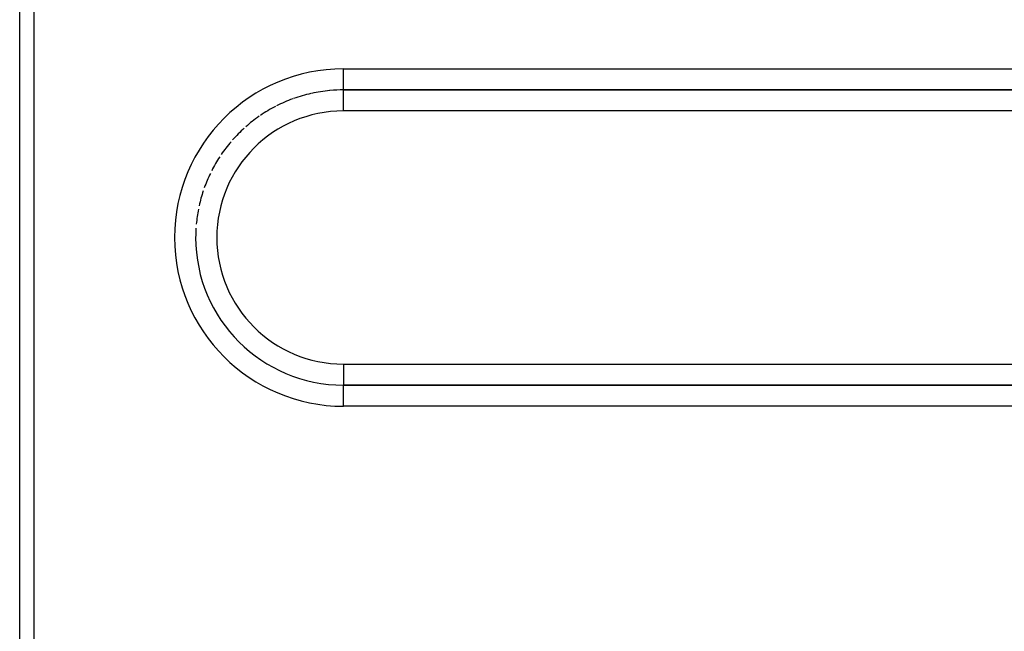
# Model space of a CAD drawing. Extents: x 24 to 1102, y -688 to 196.
# Drawn here: x 628 to 651, y -259 to -245 of the extents above; entities that cross this region are included whole.
import ezdxf

# ---------------------------------------------------------------- set-up
doc = ezdxf.new("R2010")
doc.units = 0
doc.linetypes.add('DASHED', pattern=[11.05, 8.7, -2.35])
doc.layers.get('0').update_dxf_attribs({"linetype": 'CONTINUOUS'})
doc.layers.add('NEVIDI', color=4, linetype='DASHED')

msp = doc.modelspace()

# ---------------------------------------------------------------- linework, layer by layer
at = {"color": 2}
for p, q in [((635.612059, -246.517467), (675.612059, -246.517467)), ((675.612059, -253.517467), (635.612059, -253.517467))]:
    msp.add_line(p, q, dxfattribs=at)
for start, end in [(102.719699, 109.692275), (95.361131, 102.461783), (90, 95.230263), (117.439719, 124.154287), (110.0811, 116.923567), (124.800525, 131.383701), (132.16096, 138.61465), (139.519457, 145.845713), (146.881215, 153.076433), (154.239667, 160.307725), (161.600453, 167.538217), (168.958793, 174.769737), (176.320809, 180)]:
    msp.add_arc((635.612059, -250.017467), 3.5, start, end, dxfattribs=at)
at = {"layer": 'NEVIDI', "color": 7, "linetype": 'CONTINUOUS'}
for p, q in [((627.944319, -288.144137), (627.944319, -239.890798)), ((628.282247, -239.890798), (628.282247, -288.144137)), ((635.612059, -246.017467), (675.612059, -246.017467)), ((635.612059, -246.517162), (635.612059, -246.017467)), ((675.612059, -246.517467), (635.612059, -246.517467)), ((635.612059, -247.017467), (635.612059, -246.517467)), ((675.612059, -247.017467), (635.612059, -247.017467)), ((635.612059, -253.017467), (635.612059, -253.517467)), ((635.612059, -253.017467), (675.612059, -253.017467)), ((635.612059, -254.017467), (635.612059, -253.517467)), ((635.612059, -253.517467), (675.612059, -253.517467)), ((675.612059, -254.017467), (635.612059, -254.017467))]:
    msp.add_line(p, q, dxfattribs=at)
for radius, start, end in [(4, 90, 180), (3, 90, 270), (4, 180, 270), (3.5, 180, 270)]:
    msp.add_arc((635.612059, -250.017467), radius, start, end, dxfattribs=at)

doc.saveas('drawing.dxf')
